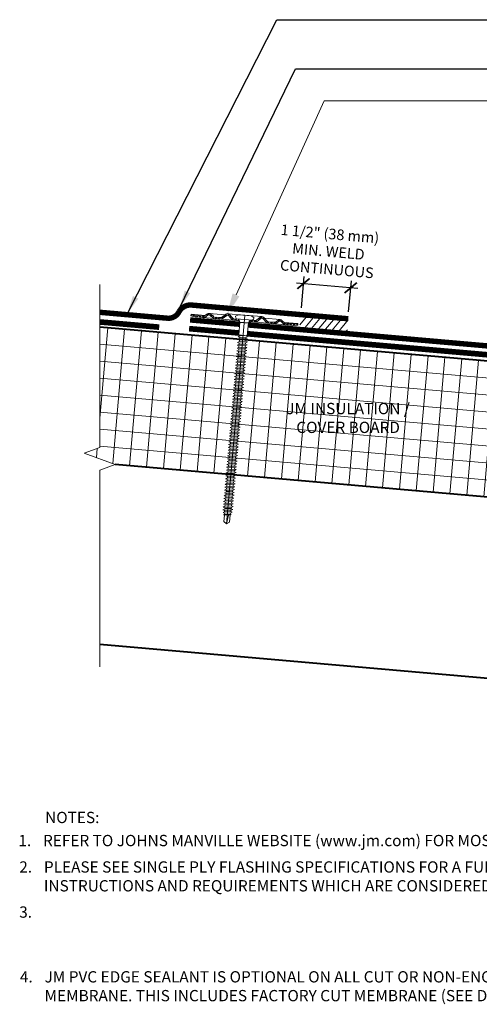
# Model space of a CAD drawing. Units: inches. Extents: x 0.5 to 12.8, y 1.3 to 12.4.
# Drawn here: x 0.5 to 5.6, y 1.3 to 12.2 of the extents above; entities that cross this region are included whole.
import ezdxf
from ezdxf import colors
from ezdxf.entities.mleader import LeaderData, LeaderLine
from ezdxf.enums import TextEntityAlignment as Align
from ezdxf.math import Vec2, Vec3

# ---------------------------------------------------------------- set-up
doc = ezdxf.new("R2010")
doc.units = ezdxf.units.IN
doc.header["$MEASUREMENT"] = 0
doc.linetypes.add('HIDDEN', pattern=[0.375, 0.25, -0.125])
for name, color, linetype, lineweight in [('A-DETL-002', 2, 'Continuous', 20), ('A-DETL-004', 4, 'Continuous', 40), ('A-DETL-006', 6, 'Continuous', 60), ('A-DETL-DIMS', 11, 'Continuous', 15), ('A-DETL-HIDD', 30, 'HIDDEN', 15), ('A-DETL-NOTE', 4, 'Continuous', 15), ('A-DETL-PATT', 11, 'Continuous', 15)]:
    doc.layers.add(name, color=color, linetype=linetype, lineweight=lineweight)
doc.styles.add('arial', font='arial.ttf')
doc.styles.add('JM Detail Standard', font='verdana.ttf', dxfattribs={"height": 0.125})
doc.dimstyles.new('JM-Standard', dxfattribs={"dimtxt": 0.09375, "dimasz": 0.10075, "dimexe": 0.0625, "dimexo": 0.09375, "dimgap": 0.03125, "dimtad": 1, "dimdec": 3, "dimzin": 3, "dimdsep": 46, "dimlunit": 4, "dimtxsty": 'arial', "dimblk": 'ARCHTICK', "dimcen": 0.09375, "dimdle": 0.0625, "dimclrd": 256, "dimclre": 256, "dimclrt": 4, "dimazin": 2, "dimtfac": 0.9, "dimtdec": 3, "dimtmove": 2, "dimatfit": 2, "dimfxl": 1, "dimtfillclr": 256, "dimfrac": 2, "dimtolj": 1, "dimtzin": 0, "dimarcsym": 0})

# ---------------------------------------------------------------- blocks, each defined once
blk = doc.blocks.new('JM HIGH LOAD FASTENER')
at = {"layer": 'A-DETL-002'}
for p, q in [((-0.125, 0.063), (-0.094, 0)), ((-0.094, 0), (-0.094, -0.287)), ((-0.094, 0), (0.094, 0)), ((0.094, 0), (0.125, 0.063)), ((0.094, 0), (0.094, -0.287)), ((-0.094, -0.287), (-0.07, -0.307)), ((-0.07, -0.339), (-0.07, -0.37)), ((-0.07, -0.402), (-0.07, -0.433)), ((0.07, -0.319), (0.07, -0.35)), ((0.07, -0.382), (0.07, -0.413)), ((-0.07, -0.465), (-0.07, -0.497)), ((-0.07, -0.528), (-0.07, -0.56)), ((-0.07, -0.591), (-0.07, -0.623)), ((0.07, -0.445), (0.07, -0.476)), ((0.07, -0.508), (0.07, -0.54)), ((0.07, -0.571), (0.07, -0.603)), ((0.07, -0.634), (0.07, -0.666)), ((-0.07, -0.654), (-0.07, -0.686)), ((-0.07, -0.717), (-0.07, -0.749)), ((-0.07, -0.78), (-0.07, -0.812)), ((-0.07, -0.843), (-0.07, -0.875)), ((0.07, -0.697), (0.07, -0.729)), ((0.07, -0.76), (0.07, -0.792)), ((0.07, -0.823), (0.07, -0.855)), ((-0.07, -0.907), (-0.07, -0.938)), ((-0.07, -0.97), (-0.07, -1.001)), ((-0.07, -1.033), (-0.07, -1.064)), ((0.07, -0.887), (0.07, -0.918)), ((0.07, -0.95), (0.07, -0.981)), ((0.07, -1.013), (0.07, -1.044)), ((0.07, -1.076), (0.07, -1.107)), ((-0.07, -1.096), (-0.07, -1.127)), ((-0.07, -1.159), (-0.07, -1.19)), ((-0.07, -1.222), (-0.07, -1.254)), ((-0.07, -1.285), (-0.07, -1.317)), ((0.07, -1.139), (0.07, -1.17)), ((0.07, -1.202), (0.07, -1.233)), ((0.07, -1.265), (0.07, -1.297)), ((-0.07, -1.348), (-0.07, -1.38)), ((-0.07, -1.411), (-0.07, -1.443)), ((-0.07, -1.474), (-0.07, -1.506)), ((0.07, -1.328), (0.07, -1.36)), ((0.07, -1.391), (0.07, -1.423)), ((0.07, -1.454), (0.07, -1.486)), ((0.07, -1.517), (0.07, -1.549)), ((-0.07, -1.537), (-0.07, -1.569)), ((-0.07, -1.6), (-0.07, -1.632)), ((-0.07, -1.664), (-0.07, -1.695)), ((-0.07, -1.727), (-0.07, -1.758)), ((0.07, -1.58), (0.07, -1.612)), ((0.07, -1.643), (0.07, -1.675)), ((0.07, -1.707), (0.07, -1.738)), ((-0.07, -1.79), (-0.07, -1.821)), ((-0.07, -1.853), (-0.07, -1.884)), ((-0.07, -1.916), (-0.07, -1.947)), ((0.07, -1.77), (0.07, -1.801)), ((0.07, -1.833), (0.07, -1.864)), ((0.07, -1.896), (0.07, -1.927)), ((0.07, -1.959), (0.07, -1.99)), ((-0.07, -1.979), (-0.07, -2.01)), ((-0.07, -2.042), (-0.07, -2.074)), ((-0.07, -2.105), (-0.07, -2.137)), ((-0.07, -2.168), (-0.07, -2.2)), ((0.07, -2.022), (0.07, -2.053)), ((0.07, -2.085), (0.07, -2.117)), ((0.07, -2.148), (0.07, -2.18)), ((-0.07, -2.231), (-0.07, -2.263)), ((-0.07, -2.294), (-0.07, -2.326)), ((-0.07, -2.357), (-0.07, -2.389)), ((0.07, -2.211), (0.07, -2.243)), ((0.07, -2.274), (0.07, -2.306)), ((0.07, -2.337), (0.07, -2.369)), ((-0.07, -2.421), (-0.07, -2.452)), ((-0.07, -2.484), (-0.07, -2.515)), ((-0.07, -2.547), (-0.07, -2.578)), ((-0.07, -2.61), (-0.07, -2.641)), ((0.07, -2.4), (0.07, -2.432)), ((0.07, -2.464), (0.07, -2.495)), ((0.07, -2.527), (0.07, -2.558)), ((0.07, -2.59), (0.07, -2.621)), ((-0.07, -2.673), (-0.07, -2.704)), ((-0.07, -2.736), (-0.07, -2.767)), ((-0.07, -2.799), (-0.07, -2.831)), ((0.07, -2.653), (0.07, -2.684)), ((0.07, -2.716), (0.07, -2.747)), ((0.07, -2.779), (0.07, -2.81)), ((-0.07, -2.862), (-0.07, -2.894)), ((-0.07, -2.925), (-0.07, -2.957)), ((-0.07, -2.988), (-0.07, -3.02)), ((-0.07, -3.051), (-0.07, -3.083)), ((0.07, -2.842), (0.07, -2.874)), ((0.07, -2.905), (0.07, -2.937)), ((0.07, -2.968), (0.07, -3)), ((0.07, -3.031), (0.07, -3.063)), ((-0.07, -3.114), (-0.07, -3.146)), ((-0.07, -3.177), (-0.07, -3.209)), ((-0.07, -3.241), (-0.07, -3.272)), ((0.07, -3.094), (0.07, -3.126)), ((0.07, -3.157), (0.07, -3.189)), ((0.07, -3.22), (0.07, -3.252)), ((-0.07, -3.304), (-0.07, -3.335)), ((-0.07, -3.367), (-0.07, -3.398)), ((-0.07, -3.43), (-0.07, -3.461)), ((0.07, -3.284), (0.07, -3.315)), ((0.07, -3.347), (0.07, -3.378)), ((0.07, -3.41), (0.07, -3.441)), ((0.07, -3.473), (0.07, -3.504)), ((-0.07, -3.493), (-0.07, -3.524)), ((-0.07, -3.556), (-0.07, -3.588)), ((-0.07, -3.619), (-0.07, -3.651)), ((-0.07, -3.682), (-0.07, -3.714)), ((0.07, -3.536), (0.07, -3.567)), ((0.07, -3.599), (0.07, -3.631)), ((0.07, -3.662), (0.07, -3.694)), ((-0.07, -3.745), (-0.07, -3.777)), ((-0.07, -3.808), (-0.07, -3.84)), ((-0.07, -3.871), (-0.07, -3.903)), ((0.07, -3.725), (0.07, -3.757)), ((0.07, -3.788), (0.07, -3.82)), ((0.07, -3.851), (0.07, -3.883)), ((0.07, -3.914), (0.07, -3.946)), ((-0.07, -3.934), (-0.07, -3.966)), ((-0.07, -3.998), (-0.07, -4.029)), ((-0.07, -4.061), (-0.07, -4.092)), ((-0.07, -4.124), (-0.07, -4.155)), ((0.07, -3.977), (0.07, -4.009)), ((0.07, -4.041), (0.07, -4.072)), ((0.07, -4.104), (0.07, -4.135)), ((-0.07, -4.182), (-0.07, -4.214)), ((-0.07, -4.245), (-0.07, -4.277)), ((-0.062, -4.432), (-0.062, -4.291)), ((0, -4.479), (0.025, -4.279)), ((0.062, -4.432), (0.062, -4.274)), ((0.07, -4.162), (0.07, -4.194)), ((0.07, -4.225), (0.07, -4.257)), ((0, -4.479), (-0.062, -4.432)), ((0.062, -4.432), (0, -4.479))]:
    blk.add_line(p, q, dxfattribs=at)
blk.add_lwpolyline([(0.175, 0.063, 0.27932), (0.203, 0.125), (0.141, 0.156), (-0.141, 0.156), (-0.203, 0.125, 0.27932), (-0.175, 0.063)], format="xyb", close=True, dxfattribs=at)
for points in [[(-0.109, -0.329), (-0.07, -0.307), (0.07, -0.287), (0.109, -0.297), (0.07, -0.319), (-0.07, -0.339)], [(-0.109, -0.392), (-0.07, -0.37), (0.07, -0.35), (0.109, -0.361), (0.07, -0.382), (-0.07, -0.402)], [(-0.109, -0.455), (-0.07, -0.433), (0.07, -0.413), (0.109, -0.424), (0.07, -0.445), (-0.07, -0.465)], [(-0.109, -0.518), (-0.07, -0.497), (0.07, -0.476), (0.109, -0.487), (0.07, -0.508), (-0.07, -0.528)], [(-0.109, -0.581), (-0.07, -0.56), (0.07, -0.54), (0.109, -0.55), (0.07, -0.571), (-0.07, -0.591)], [(-0.109, -0.644), (-0.07, -0.623), (0.07, -0.603), (0.109, -0.613), (0.07, -0.634), (-0.07, -0.654)], [(-0.109, -0.707), (-0.07, -0.686), (0.07, -0.666), (0.109, -0.676), (0.07, -0.697), (-0.07, -0.717)], [(-0.109, -0.77), (-0.07, -0.749), (0.07, -0.729), (0.109, -0.739), (0.07, -0.76), (-0.07, -0.78)], [(-0.109, -0.833), (-0.07, -0.812), (0.07, -0.792), (0.109, -0.802), (0.07, -0.823), (-0.07, -0.843)], [(-0.109, -0.896), (-0.07, -0.875), (0.07, -0.855), (0.109, -0.865), (0.07, -0.887), (-0.07, -0.907)], [(-0.109, -0.959), (-0.07, -0.938), (0.07, -0.918), (0.109, -0.928), (0.07, -0.95), (-0.07, -0.97)], [(-0.109, -1.023), (-0.07, -1.001), (0.07, -0.981), (0.109, -0.991), (0.07, -1.013), (-0.07, -1.033)], [(-0.109, -1.086), (-0.07, -1.064), (0.07, -1.044), (0.109, -1.054), (0.07, -1.076), (-0.07, -1.096)], [(-0.109, -1.149), (-0.07, -1.127), (0.07, -1.107), (0.109, -1.117), (0.07, -1.139), (-0.07, -1.159)], [(-0.109, -1.212), (-0.07, -1.19), (0.07, -1.17), (0.109, -1.181), (0.07, -1.202), (-0.07, -1.222)], [(-0.109, -1.275), (-0.07, -1.254), (0.07, -1.233), (0.109, -1.244), (0.07, -1.265), (-0.07, -1.285)], [(-0.109, -1.338), (-0.07, -1.317), (0.07, -1.297), (0.109, -1.307), (0.07, -1.328), (-0.07, -1.348)], [(-0.109, -1.401), (-0.07, -1.38), (0.07, -1.36), (0.109, -1.37), (0.07, -1.391), (-0.07, -1.411)], [(-0.109, -1.464), (-0.07, -1.443), (0.07, -1.423), (0.109, -1.433), (0.07, -1.454), (-0.07, -1.474)], [(-0.109, -1.527), (-0.07, -1.506), (0.07, -1.486), (0.109, -1.496), (0.07, -1.517), (-0.07, -1.537)], [(-0.109, -1.59), (-0.07, -1.569), (0.07, -1.549), (0.109, -1.559), (0.07, -1.58), (-0.07, -1.6)], [(-0.109, -1.653), (-0.07, -1.632), (0.07, -1.612), (0.109, -1.622), (0.07, -1.643), (-0.07, -1.664)], [(-0.109, -1.716), (-0.07, -1.695), (0.07, -1.675), (0.109, -1.685), (0.07, -1.707), (-0.07, -1.727)], [(-0.109, -1.78), (-0.07, -1.758), (0.07, -1.738), (0.109, -1.748), (0.07, -1.77), (-0.07, -1.79)], [(-0.109, -1.843), (-0.07, -1.821), (0.07, -1.801), (0.109, -1.811), (0.07, -1.833), (-0.07, -1.853)], [(-0.109, -1.906), (-0.07, -1.884), (0.07, -1.864), (0.109, -1.874), (0.07, -1.896), (-0.07, -1.916)], [(-0.109, -1.969), (-0.07, -1.947), (0.07, -1.927), (0.109, -1.938), (0.07, -1.959), (-0.07, -1.979)], [(-0.109, -2.032), (-0.07, -2.01), (0.07, -1.99), (0.109, -2.001), (0.07, -2.022), (-0.07, -2.042)], [(-0.109, -2.095), (-0.07, -2.074), (0.07, -2.053), (0.109, -2.064), (0.07, -2.085), (-0.07, -2.105)], [(-0.109, -2.158), (-0.07, -2.137), (0.07, -2.117), (0.109, -2.127), (0.07, -2.148), (-0.07, -2.168)], [(-0.109, -2.221), (-0.07, -2.2), (0.07, -2.18), (0.109, -2.19), (0.07, -2.211), (-0.07, -2.231)], [(-0.109, -2.284), (-0.07, -2.263), (0.07, -2.243), (0.109, -2.253), (0.07, -2.274), (-0.07, -2.294)], [(-0.109, -2.347), (-0.07, -2.326), (0.07, -2.306), (0.109, -2.316), (0.07, -2.337), (-0.07, -2.357)], [(-0.109, -2.41), (-0.07, -2.389), (0.07, -2.369), (0.109, -2.379), (0.07, -2.4), (-0.07, -2.421)], [(-0.109, -2.473), (-0.07, -2.452), (0.07, -2.432), (0.109, -2.442), (0.07, -2.464), (-0.07, -2.484)], [(-0.109, -2.536), (-0.07, -2.515), (0.07, -2.495), (0.109, -2.505), (0.07, -2.527), (-0.07, -2.547)], [(-0.109, -2.6), (-0.07, -2.578), (0.07, -2.558), (0.109, -2.568), (0.07, -2.59), (-0.07, -2.61)], [(-0.109, -2.663), (-0.07, -2.641), (0.07, -2.621), (0.109, -2.631), (0.07, -2.653), (-0.07, -2.673)], [(-0.109, -2.726), (-0.07, -2.704), (0.07, -2.684), (0.109, -2.694), (0.07, -2.716), (-0.07, -2.736)], [(-0.109, -2.789), (-0.07, -2.767), (0.07, -2.747), (0.109, -2.758), (0.07, -2.779), (-0.07, -2.799)], [(-0.109, -2.852), (-0.07, -2.831), (0.07, -2.81), (0.109, -2.821), (0.07, -2.842), (-0.07, -2.862)], [(-0.109, -2.915), (-0.07, -2.894), (0.07, -2.874), (0.109, -2.884), (0.07, -2.905), (-0.07, -2.925)], [(-0.109, -2.978), (-0.07, -2.957), (0.07, -2.937), (0.109, -2.947), (0.07, -2.968), (-0.07, -2.988)], [(-0.109, -3.041), (-0.07, -3.02), (0.07, -3), (0.109, -3.01), (0.07, -3.031), (-0.07, -3.051)], [(-0.109, -3.104), (-0.07, -3.083), (0.07, -3.063), (0.109, -3.073), (0.07, -3.094), (-0.07, -3.114)], [(-0.109, -3.167), (-0.07, -3.146), (0.07, -3.126), (0.109, -3.136), (0.07, -3.157), (-0.07, -3.177)], [(-0.109, -3.23), (-0.07, -3.209), (0.07, -3.189), (0.109, -3.199), (0.07, -3.22), (-0.07, -3.241)], [(-0.109, -3.293), (-0.07, -3.272), (0.07, -3.252), (0.109, -3.262), (0.07, -3.284), (-0.07, -3.304)], [(-0.109, -3.357), (-0.07, -3.335), (0.07, -3.315), (0.109, -3.325), (0.07, -3.347), (-0.07, -3.367)], [(-0.109, -3.42), (-0.07, -3.398), (0.07, -3.378), (0.109, -3.388), (0.07, -3.41), (-0.07, -3.43)], [(-0.109, -3.483), (-0.07, -3.461), (0.07, -3.441), (0.109, -3.451), (0.07, -3.473), (-0.07, -3.493)], [(-0.109, -3.546), (-0.07, -3.524), (0.07, -3.504), (0.109, -3.515), (0.07, -3.536), (-0.07, -3.556)], [(-0.109, -3.609), (-0.07, -3.588), (0.07, -3.567), (0.109, -3.578), (0.07, -3.599), (-0.07, -3.619)], [(-0.109, -3.672), (-0.07, -3.651), (0.07, -3.631), (0.109, -3.641), (0.07, -3.662), (-0.07, -3.682)], [(-0.109, -3.735), (-0.07, -3.714), (0.07, -3.694), (0.109, -3.704), (0.07, -3.725), (-0.07, -3.745)], [(-0.109, -3.798), (-0.07, -3.777), (0.07, -3.757), (0.109, -3.767), (0.07, -3.788), (-0.07, -3.808)], [(-0.109, -3.861), (-0.07, -3.84), (0.07, -3.82), (0.109, -3.83), (0.07, -3.851), (-0.07, -3.871)], [(-0.109, -3.924), (-0.07, -3.903), (0.07, -3.883), (0.109, -3.893), (0.07, -3.914), (-0.07, -3.934)], [(-0.109, -3.987), (-0.07, -3.966), (0.07, -3.946), (0.109, -3.956), (0.07, -3.977), (-0.07, -3.998)], [(-0.109, -4.05), (-0.07, -4.029), (0.07, -4.009), (0.109, -4.019), (0.07, -4.041), (-0.07, -4.061)], [(-0.109, -4.114), (-0.07, -4.092), (0.07, -4.072), (0.109, -4.082), (0.07, -4.104), (-0.07, -4.124)], [(-0.109, -4.177), (-0.07, -4.155), (0.07, -4.135), (0.109, -4.145), (0.07, -4.167), (-0.07, -4.187)], [(-0.1, -4.234), (-0.07, -4.214), (0.07, -4.194), (0.1, -4.205), (0.07, -4.225), (-0.07, -4.245)], [(-0.085, -4.287), (-0.07, -4.277), (0.07, -4.257), (0.085, -4.262), (0.07, -4.272), (-0.07, -4.293)]]:
    blk.add_lwpolyline(points, close=True, dxfattribs=at)
blk.add_lwpolyline([(-0.094, -0.287), (0.094, -0.287)], dxfattribs=at)
blk = doc.blocks.new('JM High Load Plate')
at = {"layer": 'A-DETL-002'}
h = blk.add_hatch(dxfattribs=at)
h.set_pattern_fill('STEEL', color=256, scale=0.5, angle=15, style=0)
h.set_pattern_definition([(60, (0, 0.0625), (-0.0541266, 0.03125), []), (60, (-0.00809, 0.092685), (-0.0541266, 0.03125), [])])
edge = h.paths.add_edge_path()
edge.add_arc((-0.38, 0.098), 0.0312, 46.1398, 131.2467, ccw=False)
edge.add_line((-0.358, 0.12), (-0.275, 0.04))
edge.add_arc((-0.243, 0.074), 0.0469, 226.8113, 270)
edge.add_line((-0.243, 0.027), (-0.125, 0.027))
edge.add_line((-0.125, 0.027), (-0.125, 0.062))
edge.add_line((-0.125, 0.062), (-0.237, 0.062))
edge.add_arc((-0.237, 0.104), 0.0412, 222.3352, 270.1348, ccw=False)
edge.add_line((-0.268, 0.076), (-0.34, 0.148))
edge.add_arc((-0.38, 0.1), 0.0625, 50.2812, 129.7188)
edge.add_line((-0.42, 0.148), (-0.509, 0.068))
edge.add_arc((-0.521, 0.077), 0.0151, 265.1821, 322.691, ccw=False)
edge.add_line((-0.523, 0.062), (-0.665, 0.062))
edge.add_arc((-0.644, 0.142), 0.0818, 233.3184, 255.1317, ccw=False)
edge.add_line((-0.693, 0.076), (-0.75, 0.118))
edge.add_arc((-0.79, 0.07), 0.0625, 50.2812, 129.7188)
edge.add_line((-0.83, 0.118), (-0.883, 0.075))
edge.add_arc((-0.926, 0.126), 0.0664, 287.5626, 310.4028, ccw=False)
edge.add_line((-0.906, 0.062), (-1.093, 0.063))
edge.add_line((-1.093, 0.063), (-1.188, 0.079))
edge.add_line((-1.188, 0.079), (-1.187, 0.044))
edge.add_line((-1.187, 0.044), (-1.092, 0.027))
edge.add_line((-1.092, 0.027), (-0.914, 0.027))
edge.add_line((-0.914, 0.027), (-0.906, 0.027))
edge.add_arc((-0.906, 0.074), 0.0469, 270, 314.5318)
edge.add_line((-0.874, 0.041), (-0.814, 0.092))
edge.add_arc((-0.791, 0.06), 0.0399, 43.8259, 125.2316, ccw=False)
edge.add_line((-0.762, 0.087), (-0.701, 0.041))
edge.add_arc((-0.668, 0.074), 0.0469, 225.4682, 270)
edge.add_line((-0.668, 0.027), (-0.525, 0.027))
edge.add_arc((-0.525, 0.074), 0.0469, 270, 314.5318)
edge.add_line((-0.492, 0.041), (-0.4, 0.121))
edge = h.paths.add_edge_path()
edge.add_arc((0.38, 0.098), 0.0312, 48.7533, 133.8602, ccw=False)
edge.add_line((0.4, 0.121), (0.492, 0.041))
edge.add_arc((0.525, 0.074), 0.0469, 225.4682, 270.0291)
edge.add_line((0.525, 0.027), (0.668, 0.027))
edge.add_arc((0.668, 0.074), 0.0469, 270, 314.5318)
edge.add_line((0.701, 0.041), (0.762, 0.087))
edge.add_arc((0.791, 0.06), 0.0399, 54.7684, 136.1741, ccw=False)
edge.add_line((0.814, 0.092), (0.874, 0.041))
edge.add_arc((0.906, 0.074), 0.0469, 225.4682, 270)
edge.add_line((0.906, 0.027), (0.914, 0.027))
edge.add_line((0.914, 0.027), (1.093, 0.027))
edge.add_line((1.093, 0.027), (1.188, 0.044))
edge.add_line((1.188, 0.044), (1.188, 0.079))
edge.add_line((1.188, 0.079), (1.093, 0.063))
edge.add_line((1.093, 0.063), (0.906, 0.062))
edge.add_arc((0.926, 0.126), 0.0664, 229.5972, 252.4374, ccw=False)
edge.add_line((0.883, 0.075), (0.83, 0.118))
edge.add_arc((0.79, 0.07), 0.0625, 50.2812, 129.7188)
edge.add_line((0.75, 0.118), (0.693, 0.076))
edge.add_arc((0.644, 0.142), 0.0818, 284.8683, 306.6816, ccw=False)
edge.add_line((0.665, 0.062), (0.523, 0.062))
edge.add_arc((0.521, 0.077), 0.0151, 217.309, 274.8179, ccw=False)
edge.add_line((0.509, 0.068), (0.42, 0.148))
edge.add_arc((0.38, 0.1), 0.0625, 50.2812, 129.7188)
edge.add_line((0.34, 0.148), (0.268, 0.076))
edge.add_arc((0.237, 0.104), 0.0412, 269.8652, 317.6648, ccw=False)
edge.add_line((0.237, 0.062), (0.125, 0.062))
edge.add_line((0.125, 0.062), (0.125, 0.027))
edge.add_line((0.125, 0.027), (0.243, 0.027))
edge.add_arc((0.243, 0.074), 0.0469, 270, 313.1887)
edge.add_line((0.275, 0.04), (0.358, 0.12))
for p, q in [((-1.188, 0.079), (-0.878, 0.079)), ((-0.914, 0.027), (-0.668, 0.027)), ((-0.79, 0.132), (-0.437, 0.132)), ((-0.243, 0.027), (-0.523, 0.027)), ((-0.38, 0.162), (0.38, 0.162)), ((-0.125, 0.027), (-0.107, 0.027)), ((0.108, 0.027), (0.125, 0.027)), ((0.243, 0.027), (0.523, 0.027)), ((0.79, 0.132), (0.437, 0.132)), ((0.914, 0.027), (0.668, 0.027)), ((1.188, 0.079), (0.878, 0.079))]:
    blk.add_line(p, q, dxfattribs=at)
for points in [[(-0.125, 0.027), (-0.243, 0.027, -0.196789), (-0.276, 0.041), (-0.358, 0.12, 0.389416), (-0.4, 0.121), (-0.492, 0.041, -0.196789), (-0.525, 0.027), (-0.668, 0.027, -0.196789), (-0.701, 0.041), (-0.762, 0.087, 0.370932), (-0.814, 0.092), (-0.874, 0.041, -0.196789), (-0.906, 0.027), (-0.914, 0.027), (-1.092, 0.027), (-1.188, 0.044), (-1.188, 0.079), (-1.092, 0.062), (-0.906, 0.062, 0.099991), (-0.883, 0.075), (-0.83, 0.118, -0.361193), (-0.75, 0.118), (-0.693, 0.076, 0.095467), (-0.665, 0.062), (-0.523, 0.062, 0.256333), (-0.509, 0.068), (-0.42, 0.148, -0.361193), (-0.34, 0.148), (-0.268, 0.076, 0.210414), (-0.237, 0.062), (-0.125, 0.062)], [(0.125, 0.027), (0.243, 0.027, 0.196789), (0.276, 0.041), (0.358, 0.12, -0.389416), (0.4, 0.121), (0.492, 0.041, 0.196789), (0.525, 0.027), (0.668, 0.027, 0.196789), (0.701, 0.041), (0.762, 0.087, -0.370932), (0.814, 0.092), (0.874, 0.041, 0.196789), (0.906, 0.027), (0.914, 0.027), (1.092, 0.027), (1.188, 0.044), (1.188, 0.079), (1.092, 0.062), (0.906, 0.062, -0.099991), (0.883, 0.075), (0.83, 0.118, 0.361193), (0.75, 0.118), (0.693, 0.076, -0.095467), (0.665, 0.062), (0.523, 0.062, -0.256333), (0.509, 0.068), (0.42, 0.148, 0.361193), (0.34, 0.148), (0.268, 0.076, -0.210414), (0.237, 0.062), (0.125, 0.062)]]:
    blk.add_lwpolyline(points, format="xyb", close=True, dxfattribs=at)
blk = doc.blocks.new('_ArchTick')
at = {"color": 0, "linetype": 'ByBlock', "const_width": 0.15}
blk.add_lwpolyline([(-0.5, -0.5), (0.5, 0.5)], dxfattribs=at)
blk = doc.blocks.new('*D5')
at = {"layer": 'A-DETL-DIMS', "lineweight": -2, "transparency": 16777216}
for p, q in [((3.608, 8.966), (3.638, 9.311)), ((4.233, 9.18), (3.553, 9.24)), ((4.132, 8.92), (4.162, 9.265))]:
    blk.add_line(p, q, dxfattribs=at)
at = {"layer": 'Defpoints', "color": 0, "transparency": 16777216}
for p in [(3.631, 9.233), (3.597, 8.849), (4.121, 8.803)]:
    blk.add_point(p, dxfattribs=at)
at = {"layer": 'A-DETL-DIMS', "lineweight": -2, "transparency": 16777216, "xscale": 0.1259375, "yscale": 0.1259375, "zscale": 0.1259375}
for p, rotation in [((3.631, 9.233), 174.999999999982), ((4.155, 9.187), 354.999999999982)]:
    blk.add_blockref('_ArchTick', p, dxfattribs=dict(at, rotation=rotation))
at = {"layer": 'A-DETL-DIMS', "color": 4, "transparency": 16777216, "insert": (3.908, 9.59), "char_height": 0.11719, "attachment_point": 5, "rotation": 355, "style": 'arial'}
blk.add_mtext('\\A1;1 1/2" (38 mm) \\PMIN. WELD\\PCONTINUOUS', dxfattribs=at)

msp = doc.modelspace()

# ---------------------------------------------------------------- hatches: boundary and pattern name
at = {"layer": 'A-DETL-PATT'}
h = msp.add_hatch(dxfattribs=at)
h.set_pattern_fill('NET', color=256, scale=1.5)
h.set_pattern_definition([(175, (6.375, 6.80895), (-0.0163417, -0.1867865), []), (265, (6.375, 6.80895), (0.1867865, -0.0163417), [])])
h.paths.add_polyline_path([(2.9945, 8.6104), (2.9933, 8.6104), (2.9919, 8.5947), (3.0109, 8.5879), (2.9905, 8.5789), (2.9892, 8.5632), (3.0081, 8.5565), (2.9878, 8.5475), (2.9864, 8.5318), (3.0054, 8.525), (2.985, 8.5161), (2.9837, 8.5004), (3.0026, 8.4936), (2.9823, 8.4847), (2.9809, 8.469), (2.9999, 8.4622), (2.9795, 8.4533), (2.9782, 8.4376), (2.9972, 8.4308), (2.9768, 8.4218), (2.9754, 8.4061), (2.9944, 8.3994), (2.974, 8.3904), (2.9727, 8.3747), (2.9917, 8.3679), (2.9713, 8.359), (2.9699, 8.3433), (2.9889, 8.3365), (2.9685, 8.3276), (2.9672, 8.3119), (2.9862, 8.3051), (2.9658, 8.2962), (2.9644, 8.2805), (2.9834, 8.2737), (2.963, 8.2647), (2.9617, 8.249), (2.9807, 8.2423), (2.9603, 8.2333), (2.9589, 8.2176), (2.9779, 8.2108), (2.9575, 8.2019), (2.9562, 8.1862), (2.9752, 8.1794), (2.9548, 8.1705), (2.9534, 8.1548), (2.9724, 8.148), (2.952, 8.1391), (2.9507, 8.1233), (2.9697, 8.1166), (2.9493, 8.1076), (2.9479, 8.0919), (2.9669, 8.0851), (2.9465, 8.0762), (2.9452, 8.0605), (2.9642, 8.0537), (2.9438, 8.0448), (2.9424, 8.0291), (2.9614, 8.0223), (2.941, 8.0134), (2.9397, 7.9977), (2.9587, 7.9909), (2.9383, 7.982), (2.9369, 7.9662), (2.9559, 7.9595), (2.9355, 7.9505), (2.9342, 7.9348), (2.9532, 7.928), (2.9328, 7.9191), (2.9314, 7.9034), (2.9504, 7.8966), (2.93, 7.8877), (2.9287, 7.872), (2.9477, 7.8652), (2.9273, 7.8563), (2.9259, 7.8406), (2.9449, 7.8338), (2.9245, 7.8249), (2.9232, 7.8091), (2.9422, 7.8024), (2.9218, 7.7934), (2.9204, 7.7777), (2.9394, 7.7709), (2.919, 7.762), (2.9177, 7.7463), (2.9367, 7.7395), (2.9163, 7.7306), (2.9149, 7.7149), (2.9339, 7.7081), (2.9136, 7.6992), (2.9122, 7.6835), (2.9312, 7.6767), (2.9108, 7.6678), (2.9094, 7.652), (2.9284, 7.6453), (2.9081, 7.6363), (2.9067, 7.6206), (2.9257, 7.6138), (2.9053, 7.6049), (2.9039, 7.5892), (2.9229, 7.5824), (2.9026, 7.5735), (2.9012, 7.5578), (2.9202, 7.551), (2.8998, 7.5421), (2.8984, 7.5264), (2.9174, 7.5196), (2.8971, 7.5107), (2.8957, 7.4949), (2.9147, 7.4882), (2.8943, 7.4792), (2.8929, 7.4635), (2.9119, 7.4567), (2.8916, 7.4478), (2.8902, 7.4321), (2.9092, 7.4253), (2.8888, 7.4164), (2.8874, 7.4007), (2.9064, 7.3939), (2.8861, 7.385), (2.8847, 7.3693), (2.9037, 7.3625), (2.8833, 7.3535), (2.8819, 7.3378), (2.9009, 7.3311), (2.8806, 7.3221), (2.8792, 7.3064), (2.8982, 7.2996), (2.8778, 7.2907), (2.8764, 7.275), (2.8954, 7.2682), (2.8751, 7.2593), (2.8737, 7.2436), (2.8927, 7.2368), (2.8723, 7.2279), (2.8709, 7.2122), (2.8899, 7.2054), (2.8696, 7.1964), (2.8682, 7.1807), (2.8872, 7.174), (2.8668, 7.165), (2.8654, 7.1493), (2.8844, 7.1425), (2.8641, 7.1336), (2.8627, 7.1179), (2.8689, 7.1157), (6.375, 6.8089), (6.375, 8.3147)])
h.paths.add_polyline_path([(2.9945, 8.6104), (2.9933, 8.6104), (2.9919, 8.5947), (3.0109, 8.5879), (2.9905, 8.5789), (2.9892, 8.5632), (3.0081, 8.5565), (2.9878, 8.5475), (2.9864, 8.5318), (3.0054, 8.525), (2.985, 8.5161), (2.9837, 8.5004), (3.0026, 8.4936), (2.9823, 8.4847), (2.9809, 8.469), (2.9999, 8.4622), (2.9795, 8.4533), (2.9782, 8.4376), (2.9972, 8.4308), (2.9768, 8.4218), (2.9754, 8.4061), (2.9944, 8.3994), (2.974, 8.3904), (2.9727, 8.3747), (2.9917, 8.3679), (2.9713, 8.359), (2.9699, 8.3433), (2.9889, 8.3365), (2.9685, 8.3276), (2.9672, 8.3119), (2.9862, 8.3051), (2.9658, 8.2962), (2.9644, 8.2805), (2.9834, 8.2737), (2.963, 8.2647), (2.9617, 8.249), (2.9807, 8.2423), (2.9603, 8.2333), (2.9589, 8.2176), (2.9779, 8.2108), (2.9575, 8.2019), (2.9562, 8.1862), (2.9752, 8.1794), (2.9548, 8.1705), (2.9534, 8.1548), (2.9724, 8.148), (2.952, 8.1391), (2.9507, 8.1233), (2.9697, 8.1166), (2.9493, 8.1076), (2.9479, 8.0919), (2.9669, 8.0851), (2.9465, 8.0762), (2.9452, 8.0605), (2.9642, 8.0537), (2.9438, 8.0448), (2.9424, 8.0291), (2.9614, 8.0223), (2.941, 8.0134), (2.9397, 7.9977), (2.9587, 7.9909), (2.9383, 7.982), (2.9369, 7.9662), (2.9559, 7.9595), (2.9355, 7.9505), (2.9342, 7.9348), (2.9532, 7.928), (2.9328, 7.9191), (2.9314, 7.9034), (2.9504, 7.8966), (2.93, 7.8877), (2.9287, 7.872), (2.9477, 7.8652), (2.9273, 7.8563), (2.9259, 7.8406), (2.9449, 7.8338), (2.9245, 7.8249), (2.9232, 7.8091), (2.9422, 7.8024), (2.9218, 7.7934), (2.9204, 7.7777), (2.9394, 7.7709), (2.919, 7.762), (2.9177, 7.7463), (2.9367, 7.7395), (2.9163, 7.7306), (2.9149, 7.7149), (2.9339, 7.7081), (2.9136, 7.6992), (2.9122, 7.6835), (2.9312, 7.6767), (2.9108, 7.6678), (2.9094, 7.652), (2.9284, 7.6453), (2.9081, 7.6363), (2.9067, 7.6206), (2.9257, 7.6138), (2.9053, 7.6049), (2.9039, 7.5892), (2.9229, 7.5824), (2.9026, 7.5735), (2.9012, 7.5578), (2.9202, 7.551), (2.8998, 7.5421), (2.8984, 7.5264), (2.9174, 7.5196), (2.8971, 7.5107), (2.8957, 7.4949), (2.9147, 7.4882), (2.8943, 7.4792), (2.8929, 7.4635), (2.9119, 7.4567), (2.8916, 7.4478), (2.8902, 7.4321), (2.9092, 7.4253), (2.8888, 7.4164), (2.8874, 7.4007), (2.9064, 7.3939), (2.8861, 7.385), (2.8847, 7.3693), (2.9037, 7.3625), (2.8833, 7.3535), (2.8819, 7.3378), (2.9009, 7.3311), (2.8806, 7.3221), (2.8792, 7.3064), (2.8982, 7.2996), (2.8778, 7.2907), (2.8764, 7.275), (2.8954, 7.2682), (2.8751, 7.2593), (2.8737, 7.2436), (2.8927, 7.2368), (2.8723, 7.2279), (2.8709, 7.2122), (2.8899, 7.2054), (2.8696, 7.1964), (2.8682, 7.1807), (2.8872, 7.174), (2.8668, 7.165), (2.8654, 7.1493), (2.8844, 7.1425), (2.8641, 7.1336), (2.8627, 7.1179), (2.8817, 7.1111), (2.8613, 7.1022), (2.8599, 7.0865), (2.8789, 7.0797), (2.8586, 7.0708), (2.8572, 7.0551), (2.8762, 7.0483), (2.8558, 7.0393), (2.8544, 7.0236), (2.8734, 7.0169), (2.8531, 7.0079), (2.8517, 6.9922), (2.8707, 6.9854), (2.8503, 6.9765), (2.8489, 6.9608), (2.8679, 6.954), (2.8476, 6.9451), (2.8462, 6.9294), (2.8652, 6.9226), (2.8448, 6.9137), (2.8435, 6.898), (2.8624, 6.8912), (2.8421, 6.8822), (2.8407, 6.8665), (2.8597, 6.8598), (2.8393, 6.8508), (2.838, 6.8351), (2.8569, 6.8283), (2.8366, 6.8194), (2.8352, 6.8037), (2.8542, 6.7969), (2.8338, 6.788), (2.8325, 6.7723), (2.8515, 6.7655), (2.8311, 6.7566), (2.8297, 6.7409), (2.8487, 6.7341), (2.8283, 6.7251), (2.8272, 6.7117), (2.8412, 6.7047), (2.8258, 6.696), (2.8244, 6.6803), (2.8314, 6.6768), (2.8237, 6.6725), (2.8198, 6.6723), (2.8129, 6.5932), (2.7797, 6.5726), (2.7507, 6.5986), (2.7568, 6.6688), (2.7529, 6.6686), (2.7458, 6.6721), (2.7535, 6.6765), (2.7549, 6.6922), (2.7408, 6.6992), (2.7563, 6.7079), (2.7575, 6.7213), (2.7385, 6.728), (2.7588, 6.737), (2.7602, 6.7527), (2.7412, 6.7595), (2.7616, 6.7684), (2.763, 6.7841), (2.744, 6.7909), (2.7643, 6.7998), (2.7657, 6.8155), (2.7467, 6.8223), (2.7671, 6.8312), (2.7685, 6.8469), (2.7495, 6.8537), (2.7698, 6.8627), (2.7712, 6.8784), (2.7522, 6.8851), (2.7726, 6.8941), (2.774, 6.9098), (2.755, 6.9166), (2.7753, 6.9255), (2.7767, 6.9412), (2.7577, 6.948), (2.7781, 6.9569), (2.7795, 6.9726), (2.7605, 6.9794), (2.7808, 6.9883), (2.7822, 7.004), (2.7632, 7.0108), (2.7836, 7.0198), (2.785, 7.0355), (2.766, 7.0422), (2.7863, 7.0512), (2.7877, 7.0669), (2.7687, 7.0737), (2.7891, 7.0826), (2.7905, 7.0983), (2.7715, 7.1051), (2.7918, 7.114), (2.7926, 7.1224), (1.5477, 7.2313), (1.5467, 7.2309), (1.2033, 7.3559), (1.375, 7.4184), (1.375, 8.7521), (2.9132, 8.6175), (2.9238, 8.6222), (2.9252, 8.6379), (2.9062, 8.6447), (2.9265, 8.6536), (2.9157, 8.6646), (2.9283, 8.8078), (2.9154, 8.8402), (2.8903, 8.8424, -0.2793203), (2.8793, 8.8747), (2.9117, 8.8876), (3.0517, 8.8753), (3.0815, 8.8571, -0.2793203), (3.065, 8.8272), (3.0399, 8.8294), (3.0216, 8.7996), (3.0088, 8.6534), (3.0164, 8.6507), (2.996, 8.6418), (2.9946, 8.6261), (3.0136, 8.6193), (2.9936, 8.6105)])
h.paths.add_polyline_path([(5.0338, 9.0979), (5.6992, 9.0397), (5.7545, 9.6724), (5.0891, 9.7306)], flags=9)
h = msp.add_hatch(dxfattribs=at)
h.set_pattern_fill('ANSI31', color=256, scale=0.5)
h.set_pattern_definition([(230, (9.88071, 8.88285), (0.0478778, -0.0401742), [])])
h.paths.add_polyline_path([(4.1136, 8.6798), (3.5867, 8.7259), (3.6011, 8.8904), (4.128, 8.8443)])

# ---------------------------------------------------------------- linework, layer by layer
at = {"layer": 'A-DETL-004'}
for p, q in [((6.375, 8.3147), (1.375, 8.7521)), ((6.375, 6.8089), (1.5452, 7.2315)), ((6.375, 4.8013), (1.375, 5.2387))]:
    msp.add_line(p, q, dxfattribs=at)
at = {"layer": 'A-DETL-006', "const_width": 0.06}
for points in [[(1.375, 8.9161), (2.1265, 8.8503)], [(4.128, 8.8443), (2.3918, 8.9962)], [(2.9261, 8.7834), (2.375, 8.8316)], [(9.7342, 8.7759), (6.375, 8.482), (3.0195, 8.7756)]]:
    msp.add_lwpolyline(points, dxfattribs=at)
msp.add_lwpolyline([(2.4077, 8.9948), (2.3922, 8.9962, 0.2972793), (2.2523, 8.9214, -0.3022751), (2.1265, 8.8503)], format="xyb", dxfattribs=at)
at = {"layer": 'A-DETL-HIDD', "linetype": 'HIDDEN', "const_width": 0.0625}
for points in [[(2.0332, 8.7515), (1.375, 8.8091)], [(2.3641, 8.735), (2.914, 8.6869)], [(9.7427, 8.6787), (6.375, 8.3841), (3.011, 8.6784)]]:
    msp.add_lwpolyline(points, dxfattribs=at)
at = {"layer": 'A-DETL-NOTE'}
msp.add_lwpolyline([(1.375, 9.2252), (1.375, 7.4184), (1.2033, 7.3559), (1.5467, 7.2309), (1.375, 7.1684), (1.375, 4.9887)], dxfattribs=at)

# ---------------------------------------------------------------- block references
at = {"layer": 'A-DETL-002', "xscale": 0.4999999999999998, "yscale": 0.4999999999999998, "zscale": 0.4999999999999998, "rotation": 354.9997356768585}
for name in ['JM High Load Plate', 'JM HIGH LOAD FASTENER']:
    msp.add_blockref(name, (2.9749, 8.8036), dxfattribs=at)

# ---------------------------------------------------------------- texts
at = {"layer": 'A-DETL-NOTE', "style": 'JM Detail Standard'}
msp.add_text('%%UNOTES:', height=0.125, dxfattribs=at).set_placement((0.7691, 3.3225), align=Align.MIDDLE_LEFT)
for s, p in [('1. ', (0.4728, 3.0044)), ('2.  ', (0.4826, 2.7119)), ('3.  ', (0.4821, 2.2128)), ('4. ', (0.4897, 1.4955))]:
    msp.add_text(s, height=0.125, dxfattribs=at).set_placement(p)
at = {"layer": 'A-DETL-NOTE', "char_height": 0.125, "attachment_point": 1, "style": 'JM Detail Standard'}
for s, insert, width in [('REFER TO JOHNS MANVILLE WEBSITE (www.jm.com) FOR MOST UP-TO-DATE INFORMATION.', (0.7458, 3.1294), 8.173271), ('PLEASE SEE SINGLE PLY FLASHING SPECIFICATIONS FOR A FULL DESCRIPTION OF INSTALLATION     INSTRUCTIONS AND REQUIREMENTS WHICH ARE CONSIDERED A PART OF THIS DETAIL.', (0.7556, 2.8369), 8.877252), ('JM PVC EDGE SEALANT IS OPTIONAL ON ALL CUT OR NON-ENCAPSULATED EDGES OF     REINFORCED MEMBRANE. THIS INCLUDES FACTORY CUT MEMBRANE (SEE DETAIL P-MS-01).', (0.7626, 1.6205), 8.382304)]:
    msp.add_mtext(s, dxfattribs=dict(at, insert=insert, width=width))

# ---------------------------------------------------------------- dimensions: what is measured, and where the dimension line sits
at = {"layer": 'A-DETL-DIMS'}
dim = msp.add_linear_dim(base=(3.6311, 9.2329), p1=(4.1215, 8.8031), p2=(3.5975, 8.849), angle=175, text='1 1/2" (38 mm) \\PMIN. WELD\\PCONTINUOUS', dimstyle='JM-Standard', override={"dimscale": 1.25}, dxfattribs=at)
dim.commit()
dim.dimension.update_dxf_attribs({"geometry": '*D5', "text_midpoint": (3.9084, 9.5903), "dimtype": 161})

# ---------------------------------------------------------------- leaders
at = {"layer": 'A-DETL-NOTE'}
for points in [[(1.68, 8.9019), (3.3376, 12.156), (6.7525, 12.156)], [(2.258, 8.9608), (3.5443, 11.6132), (6.7578, 11.6132)]]:
    msp.add_leader(points, dimstyle='JM-Standard', override={"dimscale": 2, "dimgap": 0.03125, "dimtad": 0}, dxfattribs=at)
ml = msp.add_multileader_mtext('Standard', dxfattribs=at)
ml.set_content('JM APPROVED FASTENER AND PLATE\\PPENETRATION DEPENDANT ON DECK\\PMATERIAL(S). SEE SPECIFICATIONS\\PFOR FURTHER INFORMATION', color=256, style='JM Detail Standard')
ml.set_leader_properties(color=256, linetype='ByLayer', lineweight=-1)
ml.build(insert=Vec2(0, 0))
ml.multileader.update_dxf_attribs({"dogleg_length": 0.25, "arrow_head_size": 0.25})
ctx = ml.context
ctx.base_point, ctx.char_height, ctx.arrow_head_size, ctx.landing_gap_size, ctx.plane_origin = Vec3(6.7609, 11.258), 0.125, 0.25, 0.0625, Vec3(4.8378, 13.4027)
notes = []
notes.append((ctx, [(0, (1, 1, 0), (3.8598, 11.258), (1, 0), 2.9012, [(0, [(2.7807, 8.8815)], 0, [])])]))
ctx.mtext.insert, ctx.mtext.width, ctx.mtext.flow_direction = Vec3(6.8234, 11.3218), 6.000799, 5
for ctx, leaders in notes:
    for number, flags, end, landing, length, lines in leaders:
        leader = LeaderData()
        leader.index, (leader.has_last_leader_line, leader.has_dogleg_vector, leader.attachment_direction) = number, flags
        leader.last_leader_point, leader.dogleg_vector, leader.dogleg_length = Vec3(end), Vec3(landing), length
        for number, points, colour, breaks in lines:
            line = LeaderLine()
            line.index, line.vertices, line.color, line.breaks = number, Vec3.list(points), colors.encode_raw_color(colour), breaks
            leader.lines.append(line)
        ctx.leaders.append(leader)

# ---------------------------------------------------------------- next in the draw order: texts
at = {"layer": 'A-DETL-NOTE', "insert": (4.1259, 7.7299), "char_height": 0.125, "width": 1.549268, "attachment_point": 5, "style": 'JM Detail Standard', "bg_fill": 3, "box_fill_scale": 1.5, "bg_fill_color": 256, "bg_fill_transparency": 0}
msp.add_mtext('JM INSULATION / COVER BOARD', dxfattribs=at)

doc.saveas('drawing.dxf')
